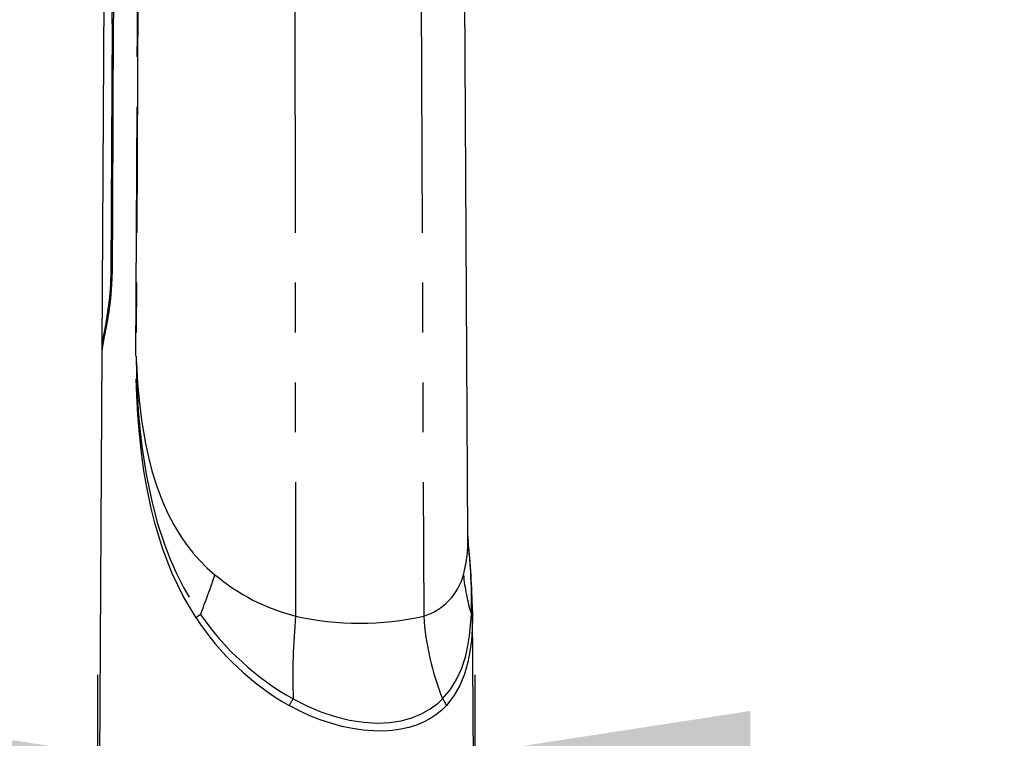
# Paper-space layout 'Layout1' of a CAD drawing. Extents: x -40 to 594, y 0 to 417.
# Drawn here: x 131 to 156, y 277 to 295 of the extents above; entities that cross this region are included whole.
import ezdxf

# ---------------------------------------------------------------- set-up
doc = ezdxf.new("R2010")
doc.units = 0
doc.linetypes.add('PHANTOM', pattern=[12.7, 6.35, -1.27, 1.27, -1.27, 1.27, -1.27])
doc.layers.get('0').update_dxf_attribs({"linetype": 'CONTINUOUS'})
doc.styles.add('SLDTEXTSTYLE2', font='TXT', dxfattribs={"width": 0.605})
doc.dimstyles.new('SLDDIMSTYLE1', dxfattribs={"dimtxt": 5.172414, "dimasz": 7, "dimexe": 0, "dimexo": 0.0625, "dimgap": 1.293103, "dimtad": 1, "dimlfac": 5, "dimrnd": 1e-09, "dimzin": 12, "dimtxsty": 'SLDTEXTSTYLE2', "dimsah": 1, "dimcen": 0.09, "dimazin": 3, "dimtfac": 1, "dimtmove": 0, "dimatfit": 3, "dimtolj": 1, "dimtzin": 12})

# ---------------------------------------------------------------- blocks, each defined once
blk = doc.blocks.new('_D_6')
at = {"color": 7, "linetype": 'CONTINUOUS'}
for p, q in [((132.797, 270.249), (132.797, 278.273)), ((142.397, 260.662), (142.397, 278.273)), ((132.797, 276.273), (103.434, 276.273)), ((132.797, 276.273), (142.397, 276.273)), ((142.397, 276.273), (155.859, 276.273))]:
    blk.add_line(p, q, dxfattribs=at)
for points in [[(132.797, 276.273), (125.797, 277.35), (125.797, 275.196)], [(142.397, 276.273), (149.397, 275.196), (149.397, 277.35)]]:
    blk.add_solid(points, dxfattribs=at)
at = {"color": 7, "linetype": 'CONTINUOUS', "char_height": 7, "attachment_point": 1, "style": 'SLDTEXTSTYLE2'}
for s, insert in [('%%c', (103.434, 285.297)), ('48', (113.871, 285.297))]:
    blk.add_mtext(s, dxfattribs=dict(at, insert=insert))

psp = doc.layouts.get("Layout1")

# ---------------------------------------------------------------- linework, layer by layer
at = {"color": 7, "linetype": 'CONTINUOUS'}
for p, q in [((133.0087, 305.9496), (132.8998, 286.5972)), ((142.2128, 281.8075), (142.1336, 295.873)), ((132.8992, 286.4895), (132.7971, 268.349)), ((142.3293, 279.8986), (142.3299, 279.8585)), ((142.3971, 268.349), (142.3323, 279.8585))]:
    psp.add_line(p, q, dxfattribs=at)
at = {"color": 8, "linetype": 'PHANTOM'}
for p, q in [((137.8057, 295.873), (137.829, 279.7663)), ((141.0248, 295.873), (141.0888, 279.7663)), ((133.1607, 294.8422), (133.1925, 294.8422)), ((133.1293, 288.549), (133.1612, 288.549)), ((133.768, 286.3788), (133.7732, 286.3788)), ((142.3299, 279.8585), (142.3321, 279.7241))]:
    psp.add_line(p, q, dxfattribs=at)
at = {"color": 7, "linetype": 'CONTINUOUS', "flags": 128}
for points in [[(133.1607, 294.8422), (133.1717, 295.4203), (133.2, 295.9985), (133.2492, 296.5819), (133.3234, 297.155), (133.4068, 297.612), (133.5148, 298.0552), (133.6537, 298.4872), (133.8275, 298.8986)], [(133.8268, 298.739), (133.8215, 298.7275), (133.643, 298.2798), (133.5018, 297.8044), (133.3934, 297.3075), (133.2987, 296.683), (133.2368, 296.0362), (133.2026, 295.3778), (133.1925, 294.8422)], [(133.1607, 294.8422), (133.1372, 290.1254), (133.1293, 288.549)], [(133.1925, 294.8422), (133.169, 290.1255), (133.1612, 288.549)], [(133.1293, 288.549), (133.1192, 288.2118), (133.0928, 287.8745), (133.0547, 287.5652), (133.0086, 287.2753), (132.9645, 287.0322), (132.9267, 286.8242), (132.9044, 286.6681), (132.9011, 286.5536), (132.9042, 286.543)], [(133.1612, 288.549), (133.15, 288.1944), (133.1204, 287.8396), (133.0776, 287.5144), (133.0256, 287.2095), (132.9755, 286.9545), (132.9322, 286.7365), (132.9058, 286.5745), (132.9016, 286.4895)]]:
    psp.add_lwpolyline(points, dxfattribs=at)
at = {"color": 8, "linetype": 'PHANTOM', "flags": 128}
for points in [[(133.768, 286.3788), (133.8052, 294.5549), (133.8111, 295.8626)], [(133.8165, 295.873), (133.7823, 288.3783), (133.7732, 286.3788)], [(135.2964, 279.7241), (134.9677, 280.2716), (134.6882, 280.8514), (134.4512, 281.4663), (134.2566, 282.1041), (134.1461, 282.5494), (134.0521, 283.0012), (133.9729, 283.4617), (133.9079, 283.927), (133.8552, 284.4059), (133.8154, 284.888), (133.7877, 285.3758), (133.772, 285.8652), (133.768, 286.3788)], [(133.7732, 286.3788), (133.7759, 286.306), (133.7873, 286.0578), (133.7896, 286.0157), (133.7981, 285.8719), (133.8097, 285.7028), (133.848, 285.2657), (133.9104, 284.7527), (133.9569, 284.4531), (134.0113, 284.1558), (134.0871, 283.8065), (134.1764, 283.4617), (134.3017, 283.0601), (134.4507, 282.6676), (134.5828, 282.3739), (134.655, 282.2299), (134.7312, 282.0888), (134.8992, 281.8101), (135.0475, 281.5949), (135.2084, 281.3878), (135.2089, 281.3872), (135.3822, 281.19), (135.5757, 280.9961), (135.7778, 280.8188)], [(133.7732, 286.3788), (133.7795, 285.9167), (133.8248, 284.9952), (133.8646, 284.5376), (133.9168, 284.0832), (134.025, 283.3791), (134.1692, 282.6876), (134.3201, 282.1223), (134.5021, 281.5701), (134.6419, 281.2109), (134.8026, 280.8492), (134.9814, 280.4965), (135.1851, 280.1448), (135.4101, 279.8052)], [(141.5665, 277.6571), (141.7627, 277.89), (141.9237, 278.1496), (142.056, 278.4426), (142.1569, 278.7566), (142.2141, 279.0048), (142.2567, 279.262), (142.3035, 279.8052)], [(142.3321, 279.7241), (142.3232, 279.4292), (142.3015, 279.1425), (142.2649, 278.8624), (142.212, 278.5929), (142.1249, 278.2874), (142.0088, 278.0018), (141.8554, 277.7311), (141.665, 277.4884)], [(137.7675, 277.6571), (138.1164, 277.481), (138.4748, 277.3301), (138.8373, 277.2083), (139.2028, 277.118), (139.5648, 277.0615), (139.915, 277.0407), (140.2249, 277.0544), (140.5181, 277.099), (140.7895, 277.1731), (141.0343, 277.2743), (141.256, 277.4011), (141.4532, 277.5508), (141.5665, 277.6571)], [(141.665, 277.4884), (141.5373, 277.3629), (141.3954, 277.2486), (141.245, 277.15), (141.0804, 277.0633), (140.9031, 276.9898), (140.7106, 276.9294), (140.5045, 276.8835), (140.2858, 276.8531), (140.0524, 276.8385), (139.8085, 276.8408), (139.5485, 276.8613), (139.2809, 276.9001), (139.0034, 276.9585), (138.7225, 277.0356), (138.4566, 277.125), (138.1917, 277.2302), (137.9265, 277.352), (137.6656, 277.4884)]]:
    psp.add_lwpolyline(points, dxfattribs=at)
at = {"color": 8, "linetype": 'PHANTOM'}
for centre, radius, start, end in [((138.7804, 281.6992), 3.4341, 345.14418, 1.80769), ((128.2206, 280.0929), 14.0858, 358.82955, 6.44079), ((117.7342, 286.7922), 19.0067, 338.43179, 341.68269), ((139.0566, 284.6838), 5.0684, 229.69176, 255.98361), ((140.6435, 281.2057), 1.5067, 287.19199, 345.11864), ((146.8824, 281.2535), 4.8025, 185.19311, 197.55213), ((136.0988, 278.7193), 1.2859, 122.38625, 128.61121), ((141.2344, 283.8297), 7.0795, 214.64398, 240.67875), ((142.1808, 279.7164), 0.1514, 2.90759, 35.8851), ((141.1075, 283.5092), 6.9351, 213.07858, 240.24509), ((155.4662, 278.1965), 17.7069, 174.91369, 181.74546), ((139.4589, 287.0109), 7.4256, 257.32054, 282.67946), ((148.0379, 280.2314), 6.9647, 183.82859, 201.69163), ((105.791, 296.8455), 37.2919, 328.73016, 329.03299), ((141.2172, 277.34), 0.4717, 18.33821, 42.24536)]:
    psp.add_arc(centre, radius, start, end, dxfattribs=at)
at = {"color": 7, "linetype": 'CONTINUOUS'}
for centre, radius, start, end in [((143.6488, 281.7993), 1.4358, 179.55869, 185.04477), ((120.4949, 279.4108), 21.8418, 1.28007, 6.02501)]:
    psp.add_arc(centre, radius, start, end, dxfattribs=at)

# ---------------------------------------------------------------- dimensions: what is measured, and where the dimension line sits
dim = psp.add_linear_dim(base=(142.3971, 276.2731), p1=(132.7971, 268.249), p2=(142.3971, 258.6623), text='%%c<>', dimstyle='SLDDIMSTYLE1', dxfattribs=at)
dim.commit()
dim.dimension.update_dxf_attribs({"geometry": '_D_6', "text_midpoint": (113.0372, 276.2731), "dimtype": 160})

doc.saveas('drawing.dxf')
